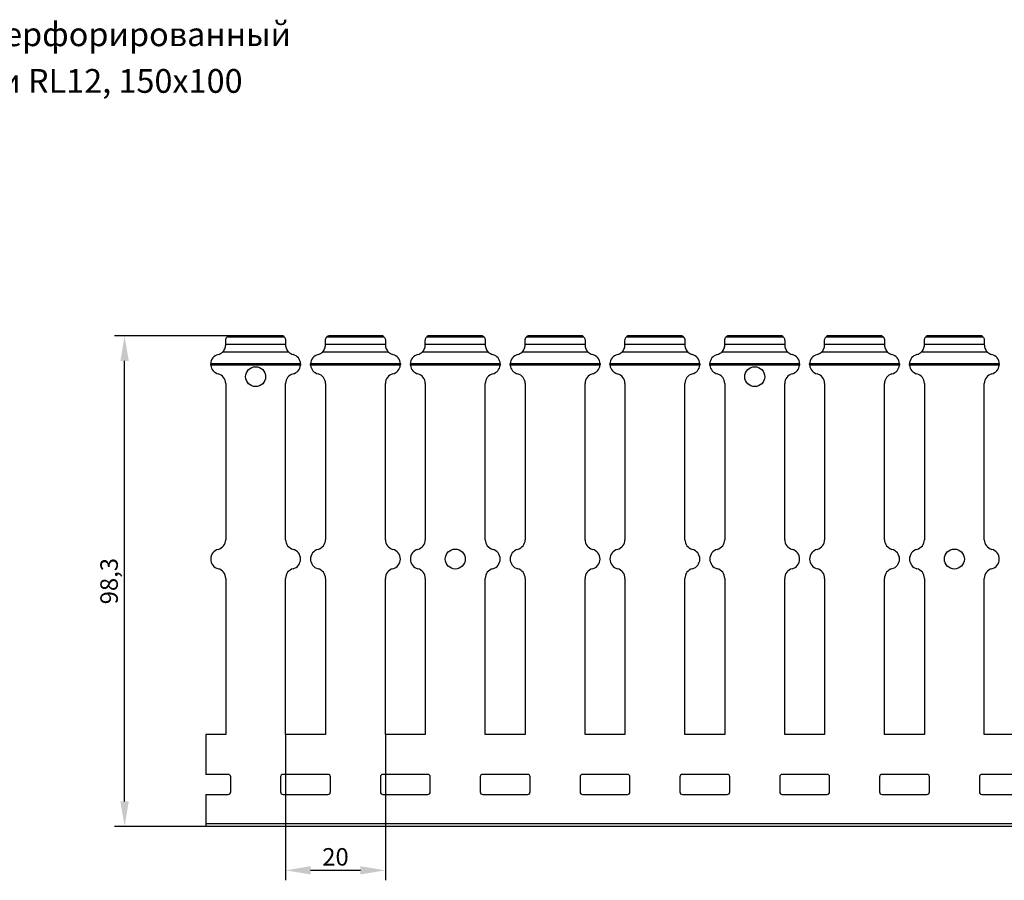
# Model space of a CAD drawing. Units: millimetres. Extents: x 48 to 744, y 52 to 394.
# Drawn here: x 207 to 404, y 221 to 394 of the extents above; entities that cross this region are included whole.
import ezdxf

# ---------------------------------------------------------------- set-up
doc = ezdxf.new("R2010")
doc.units = ezdxf.units.MM
doc.header["$PDSIZE"] = -1
doc.layers.add('Размеры', color=8, linetype='Continuous')
doc.styles.add('SLDTEXTSTYLE0', font='verdana.ttf')
doc.dimstyles.new('SLDDIMSTYLE1', dxfattribs={"dimtxt": 3.5, "dimasz": 5, "dimexe": 2, "dimexo": 0.0625, "dimgap": 0.875, "dimtad": 1, "dimdec": 1, "dimrnd": 1e-09, "dimzin": 9, "dimtxsty": 'SLDTEXTSTYLE0', "dimcen": 0.09, "dimadec": 1, "dimazin": 3, "dimtfac": 1, "dimtdec": 1, "dimtmove": 0, "dimatfit": 0, "dimfxl": 1, "dimfrac": 2, "dimtolj": 1, "dimtzin": 12, "dimarcsym": 0})

# ---------------------------------------------------------------- blocks, each defined once
blk = doc.blocks.new('*D14')
at = {"layer": 'Defpoints', "color": 0, "transparency": 16777216}
for p in [(228.04, 330.39), (256.67, 330.39), (252.58, 232.12)]:
    blk.add_point(p, dxfattribs=at)
at = {"layer": 'Размеры', "color": 0, "lineweight": -2, "transparency": 16777216}
for p, q in [((256.61, 330.39), (226.04, 330.39)), ((228.04, 237.12), (228.04, 325.39)), ((252.52, 232.12), (226.04, 232.12))]:
    blk.add_line(p, q, dxfattribs=at)
at = {"layer": 'Размеры', "color": 0, "transparency": 16777216}
for points in [[(227.21, 325.39), (228.88, 325.39), (228.04, 330.39)], [(227.21, 237.12), (228.88, 237.12), (228.04, 232.12)]]:
    blk.add_solid(points, dxfattribs=at)
at = {"layer": 'Размеры', "color": 0, "transparency": 16777216, "insert": (224.94, 281.25), "char_height": 3.5, "attachment_point": 5, "rotation": 90, "style": 'SLDTEXTSTYLE0'}
blk.add_mtext('\\A1;98,3', dxfattribs=at)
blk = doc.blocks.new('*D15')
at = {"layer": 'Defpoints', "color": 0, "transparency": 16777216}
for p in [(260.3, 250.52), (280.3, 250.52), (280.3, 223.31)]:
    blk.add_point(p, dxfattribs=at)
at = {"layer": 'Размеры', "color": 0, "lineweight": -2, "transparency": 16777216}
for p, q in [((260.3, 250.46), (260.3, 221.31)), ((280.3, 250.46), (280.3, 221.31)), ((265.3, 223.31), (275.3, 223.31))]:
    blk.add_line(p, q, dxfattribs=at)
at = {"layer": 'Размеры', "color": 0, "transparency": 16777216}
for points in [[(265.3, 224.14), (265.3, 222.48), (260.3, 223.31)], [(275.3, 224.14), (275.3, 222.48), (280.3, 223.31)]]:
    blk.add_solid(points, dxfattribs=at)
at = {"layer": 'Размеры', "color": 0, "transparency": 16777216, "insert": (270.3, 226.01), "char_height": 3.5, "attachment_point": 5, "style": 'SLDTEXTSTYLE0'}
blk.add_mtext('\\A1;20', dxfattribs=at)

msp = doc.modelspace()

# ---------------------------------------------------------------- linework, layer by layer
at = {"color": 7, "linetype": 'Continuous', "lineweight": 30}
for p, q in [((248.3, 328.72), (248.3, 329.49)), ((260.08, 330.11), (248.52, 330.11)), ((259.74, 330.39), (248.87, 330.39)), ((259.74, 330.39), (248.87, 330.39)), ((259.74, 330.39), (259.74, 330.39)), ((260.3, 329.49), (260.3, 328.72)), ((268.3, 328.72), (268.3, 329.49)), ((280.08, 330.11), (268.52, 330.11)), ((279.74, 330.39), (268.87, 330.39)), ((279.74, 330.39), (268.87, 330.39)), ((280.3, 329.49), (280.3, 328.72)), ((288.3, 328.72), (288.3, 329.49)), ((300.08, 330.11), (288.52, 330.11)), ((299.74, 330.39), (288.87, 330.39)), ((299.74, 330.39), (288.87, 330.39)), ((288.87, 330.39), (288.87, 330.39)), ((300.3, 329.49), (300.3, 328.72)), ((308.3, 328.72), (308.3, 329.49)), ((320.08, 330.11), (308.52, 330.11)), ((319.74, 330.39), (308.87, 330.39)), ((319.74, 330.39), (308.87, 330.39)), ((308.87, 330.39), (308.87, 330.39)), ((320.3, 329.49), (320.3, 328.72)), ((328.3, 328.72), (328.3, 329.49)), ((340.08, 330.11), (328.52, 330.11)), ((339.74, 330.39), (328.87, 330.39)), ((339.74, 330.39), (328.87, 330.39)), ((328.87, 330.39), (328.87, 330.39)), ((340.3, 329.49), (340.3, 328.72)), ((348.3, 328.72), (348.3, 329.49)), ((360.08, 330.11), (348.52, 330.11)), ((359.74, 330.39), (348.87, 330.39)), ((359.74, 330.39), (348.87, 330.39)), ((348.87, 330.39), (348.87, 330.39)), ((360.3, 329.49), (360.3, 328.72)), ((368.3, 328.72), (368.3, 329.49)), ((380.08, 330.11), (368.52, 330.11)), ((379.74, 330.39), (368.87, 330.39)), ((379.74, 330.39), (368.87, 330.39)), ((368.87, 330.39), (368.87, 330.39)), ((380.3, 329.49), (380.3, 328.72)), ((388.3, 328.72), (388.3, 329.49)), ((400.08, 330.11), (388.52, 330.11)), ((399.74, 330.39), (388.87, 330.39)), ((399.74, 330.39), (388.87, 330.39)), ((388.87, 330.39), (388.87, 330.39)), ((400.3, 329.49), (400.3, 328.72)), ((248.3, 328.72), (260.3, 328.72)), ((248.3, 328.59), (248.3, 328.72)), ((260.3, 328.72), (260.3, 328.59)), ((268.3, 328.72), (280.3, 328.72)), ((268.3, 328.59), (268.3, 328.72)), ((280.3, 328.72), (280.3, 328.59)), ((288.3, 328.72), (300.3, 328.72)), ((288.3, 328.59), (288.3, 328.72)), ((300.3, 328.72), (300.3, 328.59)), ((308.3, 328.72), (320.3, 328.72)), ((308.3, 328.59), (308.3, 328.72)), ((320.3, 328.72), (320.3, 328.59)), ((328.3, 328.72), (340.3, 328.72)), ((328.3, 328.59), (328.3, 328.72)), ((340.3, 328.72), (340.3, 328.59)), ((348.3, 328.72), (360.3, 328.72)), ((348.3, 328.59), (348.3, 328.72)), ((360.3, 328.72), (360.3, 328.59)), ((368.3, 328.72), (380.3, 328.72)), ((368.3, 328.59), (368.3, 328.72)), ((380.3, 328.72), (380.3, 328.59)), ((388.3, 328.72), (400.3, 328.72)), ((388.3, 328.59), (388.3, 328.72)), ((400.3, 328.72), (400.3, 328.59)), ((260.93, 327.14), (247.68, 327.14)), ((280.93, 327.14), (267.68, 327.14)), ((300.93, 327.14), (287.68, 327.14)), ((320.93, 327.14), (307.68, 327.14)), ((340.93, 327.14), (327.68, 327.14)), ((360.93, 327.14), (347.68, 327.14)), ((380.93, 327.14), (367.68, 327.14)), ((400.93, 327.14), (387.68, 327.14)), ((263.3, 324.78), (245.3, 324.78)), ((263.29, 324.52), (245.31, 324.52)), ((283.3, 324.78), (265.3, 324.78)), ((283.29, 324.52), (265.31, 324.52)), ((303.3, 324.78), (285.3, 324.78)), ((303.29, 324.52), (285.31, 324.52)), ((323.3, 324.78), (305.3, 324.78)), ((323.29, 324.52), (305.31, 324.52)), ((343.3, 324.78), (325.3, 324.78)), ((343.29, 324.52), (325.31, 324.52)), ((363.3, 324.78), (345.3, 324.78)), ((363.29, 324.52), (345.31, 324.52)), ((383.3, 324.78), (365.3, 324.78)), ((383.29, 324.52), (365.31, 324.52)), ((403.3, 324.78), (385.3, 324.78)), ((403.29, 324.52), (385.31, 324.52)), ((248.3, 320.85), (248.3, 289.56)), ((260.3, 289.56), (260.3, 320.85)), ((268.3, 320.85), (268.3, 289.56)), ((280.3, 289.56), (280.3, 320.85)), ((288.3, 320.85), (288.3, 289.56)), ((300.3, 289.56), (300.3, 320.85)), ((308.3, 320.85), (308.3, 289.56)), ((320.3, 289.56), (320.3, 320.85)), ((328.3, 320.85), (328.3, 289.56)), ((340.3, 289.56), (340.3, 320.85)), ((348.3, 320.85), (348.3, 289.56)), ((360.3, 289.56), (360.3, 320.85)), ((368.3, 320.85), (368.3, 289.56)), ((380.3, 289.56), (380.3, 320.85)), ((388.3, 320.85), (388.3, 289.56)), ((400.3, 289.56), (400.3, 320.85)), ((248.3, 281.81), (248.3, 250.52)), ((260.3, 250.52), (260.3, 281.81)), ((268.3, 281.81), (268.3, 250.52)), ((280.3, 250.52), (280.3, 281.81)), ((288.3, 281.81), (288.3, 250.52)), ((300.3, 250.52), (300.3, 281.81)), ((308.3, 281.81), (308.3, 250.52)), ((320.3, 250.52), (320.3, 281.81)), ((328.3, 281.81), (328.3, 250.52)), ((340.3, 250.52), (340.3, 281.81)), ((348.3, 281.81), (348.3, 250.52)), ((360.3, 250.52), (360.3, 281.81)), ((368.3, 281.81), (368.3, 250.52)), ((380.3, 250.52), (380.3, 281.81)), ((388.3, 281.81), (388.3, 250.52)), ((400.3, 250.52), (400.3, 281.81)), ((244.3, 250.52), (244.3, 242.52)), ((248.3, 250.52), (244.3, 250.52)), ((268.3, 250.52), (260.3, 250.52)), ((288.3, 250.52), (280.3, 250.52)), ((308.3, 250.52), (300.3, 250.52)), ((328.3, 250.52), (320.3, 250.52)), ((348.3, 250.52), (340.3, 250.52)), ((368.3, 250.52), (360.3, 250.52)), ((388.3, 250.52), (380.3, 250.52)), ((408.3, 250.52), (400.3, 250.52)), ((248.8, 242.52), (244.3, 242.52)), ((249.3, 239.02), (249.3, 242.02)), ((259.3, 242.02), (259.3, 239.02)), ((268.8, 242.52), (259.8, 242.52)), ((269.3, 239.02), (269.3, 242.02)), ((279.3, 242.02), (279.3, 239.02)), ((288.8, 242.52), (279.8, 242.52)), ((289.3, 239.02), (289.3, 242.02)), ((299.3, 242.02), (299.3, 239.02)), ((308.8, 242.52), (299.8, 242.52)), ((309.3, 239.02), (309.3, 242.02)), ((319.3, 242.02), (319.3, 239.02)), ((328.8, 242.52), (319.8, 242.52)), ((329.3, 239.02), (329.3, 242.02)), ((339.3, 242.02), (339.3, 239.02)), ((348.8, 242.52), (339.8, 242.52)), ((349.3, 239.02), (349.3, 242.02)), ((359.3, 242.02), (359.3, 239.02)), ((368.8, 242.52), (359.8, 242.52)), ((369.3, 239.02), (369.3, 242.02)), ((379.3, 242.02), (379.3, 239.02)), ((388.8, 242.52), (379.8, 242.52)), ((389.3, 239.02), (389.3, 242.02)), ((399.3, 242.02), (399.3, 239.02)), ((408.8, 242.52), (399.8, 242.52)), ((244.3, 238.52), (244.3, 232.62)), ((244.3, 238.52), (248.8, 238.52)), ((259.8, 238.52), (268.8, 238.52)), ((279.8, 238.52), (288.8, 238.52)), ((299.8, 238.52), (308.8, 238.52)), ((319.8, 238.52), (328.8, 238.52)), ((339.8, 238.52), (348.8, 238.52)), ((359.8, 238.52), (368.8, 238.52)), ((379.8, 238.52), (388.8, 238.52)), ((399.8, 238.52), (408.8, 238.52)), ((744.3, 232.62), (244.3, 232.62)), ((244.3, 232.62), (244.3, 232.12)), ((744.3, 232.12), (244.3, 232.12))]:
    msp.add_line(p, q, dxfattribs=at)
for centre in [(254.3, 322.22), (354.3, 322.22), (294.3, 285.68), (394.3, 285.68)]:
    msp.add_circle(centre, 2, dxfattribs=at)
for centre, radius, start, end in [((249.3, 329.49), 1, 115.8419, 141.1517), ((259.3, 329.49), 1, 38.8483, 64.1581), ((269.3, 329.49), 1, 115.8419, 141.1517), ((279.3, 329.49), 1, 38.8483, 64.1581), ((289.3, 329.49), 1, 115.8419, 141.1517), ((299.3, 329.49), 1, 38.8483, 64.1581), ((309.3, 329.49), 1, 115.8419, 141.1517), ((319.3, 329.49), 1, 38.8483, 64.1581), ((329.3, 329.49), 1, 115.8419, 141.1517), ((339.3, 329.49), 1, 38.8483, 64.1581), ((349.3, 329.49), 1, 115.8419, 141.1517), ((359.3, 329.49), 1, 38.8483, 64.1581), ((369.3, 329.49), 1, 115.8419, 141.1517), ((379.3, 329.49), 1, 38.8483, 64.1581), ((389.3, 329.49), 1, 115.8419, 141.1517), ((399.3, 329.49), 1, 38.8483, 64.1581), ((247.3, 324.72), 2, 104.4775, 178.4335), ((246.3, 328.59), 2, 284.4775, 313.4824), ((262.3, 328.59), 2, 226.5176, 255.5225), ((261.3, 324.72), 2, 1.5665, 75.5225), ((267.3, 324.72), 2, 104.4775, 178.4335), ((266.3, 328.59), 2, 284.4775, 313.4824), ((282.3, 328.59), 2, 226.5176, 255.5225), ((281.3, 324.72), 2, 1.5665, 75.5225), ((287.3, 324.72), 2, 104.4775, 178.4335), ((286.3, 328.59), 2, 284.4775, 313.4824), ((302.3, 328.59), 2, 226.5176, 255.5225), ((301.3, 324.72), 2, 1.5665, 75.5225), ((307.3, 324.72), 2, 104.4775, 178.4335), ((306.3, 328.59), 2, 284.4775, 313.4824), ((322.3, 328.59), 2, 226.5176, 255.5225), ((321.3, 324.72), 2, 1.5665, 75.5225), ((327.3, 324.72), 2, 104.4775, 178.4335), ((326.3, 328.59), 2, 284.4775, 313.4824), ((342.3, 328.59), 2, 226.5176, 255.5225), ((341.3, 324.72), 2, 1.5665, 75.5225), ((347.3, 324.72), 2, 104.4775, 178.4335), ((346.3, 328.59), 2, 284.4775, 313.4824), ((362.3, 328.59), 2, 226.5176, 255.5225), ((361.3, 324.72), 2, 1.5665, 75.5225), ((367.3, 324.72), 2, 104.4775, 178.4335), ((366.3, 328.59), 2, 284.4775, 313.4824), ((382.3, 328.59), 2, 226.5176, 255.5225), ((381.3, 324.72), 2, 1.5665, 75.5225), ((387.3, 324.72), 2, 104.4775, 178.4335), ((386.3, 328.59), 2, 284.4775, 313.4824), ((402.3, 328.59), 2, 226.5176, 255.5225), ((401.3, 324.72), 2, 1.5665, 75.5225), ((247.3, 324.72), 2, 185.887, 255.5225), ((261.3, 324.72), 2, 284.4775, 354.113), ((267.3, 324.72), 2, 185.887, 255.5225), ((281.3, 324.72), 2, 284.4775, 354.113), ((287.3, 324.72), 2, 185.887, 255.5225), ((301.3, 324.72), 2, 284.4775, 354.113), ((307.3, 324.72), 2, 185.887, 255.5225), ((321.3, 324.72), 2, 284.4775, 354.113), ((327.3, 324.72), 2, 185.887, 255.5225), ((341.3, 324.72), 2, 284.4775, 354.113), ((347.3, 324.72), 2, 185.887, 255.5225), ((361.3, 324.72), 2, 284.4775, 354.113), ((367.3, 324.72), 2, 185.887, 255.5225), ((381.3, 324.72), 2, 284.4775, 354.113), ((387.3, 324.72), 2, 185.887, 255.5225), ((401.3, 324.72), 2, 284.4775, 354.113), ((246.3, 320.85), 2, 0, 75.5225), ((262.3, 320.85), 2, 104.4775, 180), ((266.3, 320.85), 2, 0, 75.5225), ((282.3, 320.85), 2, 104.4775, 180), ((286.3, 320.85), 2, 0, 75.5225), ((302.3, 320.85), 2, 104.4775, 180), ((306.3, 320.85), 2, 0, 75.5225), ((322.3, 320.85), 2, 104.4775, 180), ((326.3, 320.85), 2, 0, 75.5225), ((342.3, 320.85), 2, 104.4775, 180), ((346.3, 320.85), 2, 0, 75.5225), ((362.3, 320.85), 2, 104.4775, 180), ((366.3, 320.85), 2, 0, 75.5225), ((382.3, 320.85), 2, 104.4775, 180), ((386.3, 320.85), 2, 0, 75.5225), ((402.3, 320.85), 2, 104.4775, 180), ((246.3, 289.56), 2, 284.4775, 0), ((262.3, 289.56), 2, 180, 255.5225), ((266.3, 289.56), 2, 284.4775, 0), ((282.3, 289.56), 2, 180, 255.5225), ((286.3, 289.56), 2, 284.4775, 0), ((302.3, 289.56), 2, 180, 255.5225), ((306.3, 289.56), 2, 284.4775, 0), ((322.3, 289.56), 2, 180, 255.5225), ((326.3, 289.56), 2, 284.4775, 0), ((342.3, 289.56), 2, 180, 255.5225), ((346.3, 289.56), 2, 284.4775, 0), ((362.3, 289.56), 2, 180, 255.5225), ((366.3, 289.56), 2, 284.4775, 0), ((382.3, 289.56), 2, 180, 255.5225), ((386.3, 289.56), 2, 284.4775, 0), ((402.3, 289.56), 2, 180, 255.5225), ((247.3, 285.68), 2, 104.4775, 255.5225), ((261.3, 285.68), 2, 284.4775, 75.5225), ((267.3, 285.68), 2, 104.4775, 255.5225), ((281.3, 285.68), 2, 284.4775, 75.5225), ((287.3, 285.68), 2, 104.4775, 255.5225), ((301.3, 285.68), 2, 284.4775, 75.5225), ((307.3, 285.68), 2, 104.4775, 255.5225), ((321.3, 285.68), 2, 284.4775, 75.5225), ((327.3, 285.68), 2, 104.4775, 255.5225), ((341.3, 285.68), 2, 284.4775, 75.5225), ((347.3, 285.68), 2, 104.4775, 255.5225), ((361.3, 285.68), 2, 284.4775, 75.5225), ((367.3, 285.68), 2, 104.4775, 255.5225), ((381.3, 285.68), 2, 284.4775, 75.5225), ((387.3, 285.68), 2, 104.4775, 255.5225), ((401.3, 285.68), 2, 284.4775, 75.5225), ((246.3, 281.81), 2, 0, 75.5225), ((262.3, 281.81), 2, 104.4775, 180), ((266.3, 281.81), 2, 0, 75.5225), ((282.3, 281.81), 2, 104.4775, 180), ((286.3, 281.81), 2, 0, 75.5225), ((302.3, 281.81), 2, 104.4775, 180), ((306.3, 281.81), 2, 0, 75.5225), ((322.3, 281.81), 2, 104.4775, 180), ((326.3, 281.81), 2, 0, 75.5225), ((342.3, 281.81), 2, 104.4775, 180), ((346.3, 281.81), 2, 0, 75.5225), ((362.3, 281.81), 2, 104.4775, 180), ((366.3, 281.81), 2, 0, 75.5225), ((382.3, 281.81), 2, 104.4775, 180), ((386.3, 281.81), 2, 0, 75.5225), ((402.3, 281.81), 2, 104.4775, 180), ((248.8, 242.02), 0.5, 0, 90), ((259.8, 242.02), 0.5, 90, 180), ((268.8, 242.02), 0.5, 0, 90), ((279.8, 242.02), 0.5, 90, 180), ((288.8, 242.02), 0.5, 0, 90), ((299.8, 242.02), 0.5, 90, 180), ((308.8, 242.02), 0.5, 0, 90), ((319.8, 242.02), 0.5, 90, 180), ((328.8, 242.02), 0.5, 0, 90), ((339.8, 242.02), 0.5, 90, 180), ((348.8, 242.02), 0.5, 0, 90), ((359.8, 242.02), 0.5, 90, 180), ((368.8, 242.02), 0.5, 0, 90), ((379.8, 242.02), 0.5, 90, 180), ((388.8, 242.02), 0.5, 0, 90), ((399.8, 242.02), 0.5, 90, 180), ((248.8, 239.02), 0.5, 270, 0), ((259.8, 239.02), 0.5, 180, 270), ((268.8, 239.02), 0.5, 270, 0), ((279.8, 239.02), 0.5, 180, 270), ((288.8, 239.02), 0.5, 270, 0), ((299.8, 239.02), 0.5, 180, 270), ((308.8, 239.02), 0.5, 270, 0), ((319.8, 239.02), 0.5, 180, 270), ((328.8, 239.02), 0.5, 270, 0), ((339.8, 239.02), 0.5, 180, 270), ((348.8, 239.02), 0.5, 270, 0), ((359.8, 239.02), 0.5, 180, 270), ((368.8, 239.02), 0.5, 270, 0), ((379.8, 239.02), 0.5, 180, 270), ((388.8, 239.02), 0.5, 270, 0), ((399.8, 239.02), 0.5, 180, 270)]:
    msp.add_arc(centre, radius, start, end, dxfattribs=at)
for points, knots in [([(248.3, 329.49), (248.3, 329.65), (248.35, 329.81), (248.45, 330.03), (248.51, 330.1), (248.52, 330.11)], [0, 0, 0, 0, 0.5, 0.5, 1, 1, 1, 1]), ([(260.08, 330.11), (260.09, 330.1), (260.15, 330.03), (260.23, 329.86), (260.26, 329.79), (260.29, 329.65), (260.3, 329.57), (260.3, 329.49)], [0, 0, 0, 0, 0.5, 0.5, 0.75, 0.75, 1, 1, 1, 1]), ([(268.3, 329.49), (268.3, 329.57), (268.31, 329.65), (268.35, 329.8), (268.37, 329.86), (268.45, 330.03), (268.51, 330.1), (268.52, 330.11)], [0, 0, 0, 0, 0.25, 0.25, 0.5, 0.5, 1, 1, 1, 1]), ([(279.74, 330.39), (279.74, 330.39), (279.73, 330.39), (279.74, 330.39), (279.74, 330.39)], [0, 0, 0, 0, 0.169741, 1, 1, 1, 1]), ([(280.08, 330.11), (280.09, 330.1), (280.15, 330.03), (280.23, 329.86), (280.26, 329.79), (280.29, 329.65), (280.3, 329.57), (280.3, 329.49)], [0, 0, 0, 0, 0.5, 0.5, 0.75, 0.75, 1, 1, 1, 1]), ([(288.3, 329.49), (288.3, 329.57), (288.31, 329.65), (288.35, 329.79), (288.37, 329.86), (288.45, 330.03), (288.51, 330.1), (288.52, 330.11)], [0, 0, 0, 0, 0.25, 0.25, 0.5, 0.5, 1, 1, 1, 1]), ([(299.74, 330.39), (299.74, 330.39), (299.73, 330.39), (299.74, 330.39), (299.74, 330.39)], [0, 0, 0, 0, 0.169741, 1, 1, 1, 1]), ([(300.08, 330.11), (300.09, 330.1), (300.15, 330.03), (300.23, 329.86), (300.26, 329.79), (300.29, 329.65), (300.3, 329.57), (300.3, 329.49)], [0, 0, 0, 0, 0.5, 0.5, 0.75, 0.75, 1, 1, 1, 1]), ([(308.3, 329.49), (308.3, 329.57), (308.31, 329.65), (308.35, 329.79), (308.37, 329.86), (308.45, 330.03), (308.51, 330.1), (308.52, 330.11)], [0, 0, 0, 0, 0.25, 0.25, 0.5, 0.5, 1, 1, 1, 1]), ([(319.74, 330.39), (319.74, 330.39), (319.73, 330.39), (319.74, 330.39), (319.74, 330.39)], [0, 0, 0, 0, 0.169739, 1, 1, 1, 1]), ([(320.08, 330.11), (320.09, 330.1), (320.15, 330.03), (320.23, 329.86), (320.26, 329.79), (320.29, 329.65), (320.3, 329.57), (320.3, 329.49)], [0, 0, 0, 0, 0.5, 0.5, 0.75, 0.75, 1, 1, 1, 1]), ([(328.3, 329.49), (328.3, 329.57), (328.31, 329.65), (328.35, 329.79), (328.37, 329.86), (328.45, 330.03), (328.51, 330.1), (328.52, 330.11)], [0, 0, 0, 0, 0.25, 0.25, 0.5, 0.5, 1, 1, 1, 1]), ([(339.74, 330.39), (339.74, 330.39), (339.73, 330.39), (339.74, 330.39), (339.74, 330.39)], [0, 0, 0, 0, 0.169756, 1, 1, 1, 1]), ([(340.08, 330.11), (340.09, 330.1), (340.15, 330.03), (340.23, 329.86), (340.26, 329.79), (340.29, 329.65), (340.3, 329.57), (340.3, 329.49)], [0, 0, 0, 0, 0.5, 0.5, 0.75, 0.75, 1, 1, 1, 1]), ([(348.3, 329.49), (348.3, 329.57), (348.31, 329.65), (348.35, 329.79), (348.37, 329.86), (348.45, 330.03), (348.51, 330.1), (348.52, 330.11)], [0, 0, 0, 0, 0.25, 0.25, 0.5, 0.5, 1, 1, 1, 1]), ([(359.74, 330.39), (359.74, 330.39), (359.73, 330.39), (359.74, 330.39), (359.74, 330.39)], [0, 0, 0, 0, 0.169739, 1, 1, 1, 1]), ([(360.08, 330.11), (360.09, 330.1), (360.15, 330.03), (360.23, 329.86), (360.26, 329.79), (360.29, 329.65), (360.3, 329.57), (360.3, 329.49)], [0, 0, 0, 0, 0.5, 0.5, 0.75, 0.75, 1, 1, 1, 1]), ([(368.3, 329.49), (368.3, 329.57), (368.31, 329.65), (368.35, 329.79), (368.37, 329.86), (368.45, 330.03), (368.51, 330.1), (368.52, 330.11)], [0, 0, 0, 0, 0.25, 0.25, 0.5, 0.5, 1, 1, 1, 1]), ([(379.74, 330.39), (379.74, 330.39), (379.73, 330.39), (379.74, 330.39), (379.74, 330.39)], [0, 0, 0, 0, 0.169753, 1, 1, 1, 1]), ([(380.08, 330.11), (380.09, 330.1), (380.15, 330.03), (380.23, 329.86), (380.26, 329.79), (380.29, 329.65), (380.3, 329.57), (380.3, 329.49)], [0, 0, 0, 0, 0.5, 0.5, 0.75, 0.75, 1, 1, 1, 1]), ([(388.3, 329.49), (388.3, 329.57), (388.31, 329.65), (388.35, 329.79), (388.37, 329.86), (388.45, 330.03), (388.51, 330.1), (388.52, 330.11)], [0, 0, 0, 0, 0.25, 0.25, 0.5, 0.5, 1, 1, 1, 1]), ([(399.74, 330.39), (399.74, 330.39), (399.73, 330.39), (399.74, 330.39), (399.74, 330.39)], [0, 0, 0, 0, 0.169725, 1, 1, 1, 1]), ([(400.08, 330.11), (400.09, 330.1), (400.15, 330.03), (400.23, 329.86), (400.26, 329.79), (400.29, 329.65), (400.3, 329.57), (400.3, 329.49)], [0, 0, 0, 0, 0.5, 0.5, 0.75, 0.75, 1, 1, 1, 1]), ([(247.68, 327.14), (247.75, 327.21), (247.83, 327.3), (247.99, 327.52), (248.07, 327.64), (248.19, 327.92), (248.24, 328.07), (248.29, 328.36), (248.3, 328.49), (248.3, 328.59)], [0, 0, 0, 0, 0.25, 0.25, 0.5, 0.5, 0.75, 0.75, 1, 1, 1, 1]), ([(260.3, 328.59), (260.3, 328.49), (260.31, 328.36), (260.37, 328.07), (260.41, 327.92), (260.54, 327.65), (260.61, 327.52), (260.77, 327.3), (260.85, 327.21), (260.93, 327.14)], [0, 0, 0, 0, 0.25, 0.25, 0.5, 0.5, 0.75, 0.75, 1, 1, 1, 1]), ([(267.68, 327.14), (267.75, 327.21), (267.83, 327.3), (267.99, 327.52), (268.07, 327.64), (268.19, 327.92), (268.24, 328.07), (268.29, 328.36), (268.3, 328.49), (268.3, 328.59)], [0, 0, 0, 0, 0.25, 0.25, 0.5, 0.5, 0.75, 0.75, 1, 1, 1, 1]), ([(280.3, 328.59), (280.3, 328.54), (280.31, 328.49), (280.32, 328.36), (280.33, 328.29), (280.37, 328.07), (280.41, 327.92), (280.54, 327.64), (280.61, 327.52), (280.77, 327.3), (280.86, 327.21), (280.93, 327.14)], [0, 0, 0, 0, 0.125, 0.125, 0.25, 0.25, 0.5, 0.5, 0.75, 0.75, 1, 1, 1, 1]), ([(287.68, 327.14), (287.75, 327.21), (287.84, 327.3), (287.99, 327.52), (288.07, 327.64), (288.19, 327.92), (288.24, 328.07), (288.29, 328.36), (288.3, 328.49), (288.3, 328.59)], [0, 0, 0, 0, 0.25, 0.25, 0.5, 0.5, 0.75, 0.75, 1, 1, 1, 1]), ([(300.3, 328.59), (300.3, 328.54), (300.31, 328.49), (300.32, 328.36), (300.33, 328.29), (300.37, 328.07), (300.41, 327.92), (300.54, 327.64), (300.61, 327.52), (300.77, 327.3), (300.86, 327.21), (300.93, 327.14)], [0, 0, 0, 0, 0.125, 0.125, 0.25, 0.25, 0.5, 0.5, 0.75, 0.75, 1, 1, 1, 1]), ([(307.68, 327.14), (307.75, 327.21), (307.84, 327.3), (307.99, 327.52), (308.07, 327.64), (308.19, 327.92), (308.24, 328.07), (308.29, 328.36), (308.3, 328.49), (308.3, 328.59)], [0, 0, 0, 0, 0.25, 0.25, 0.5, 0.5, 0.75, 0.75, 1, 1, 1, 1]), ([(320.3, 328.59), (320.3, 328.54), (320.31, 328.49), (320.32, 328.36), (320.33, 328.29), (320.37, 328.07), (320.41, 327.92), (320.54, 327.64), (320.61, 327.52), (320.77, 327.3), (320.86, 327.21), (320.93, 327.14)], [0, 0, 0, 0, 0.125, 0.125, 0.25, 0.25, 0.5, 0.5, 0.75, 0.75, 1, 1, 1, 1]), ([(327.68, 327.14), (327.75, 327.21), (327.84, 327.3), (327.99, 327.52), (328.07, 327.64), (328.19, 327.92), (328.24, 328.07), (328.29, 328.36), (328.3, 328.49), (328.3, 328.59)], [0, 0, 0, 0, 0.25, 0.25, 0.5, 0.5, 0.75, 0.75, 1, 1, 1, 1]), ([(340.3, 328.59), (340.3, 328.54), (340.31, 328.49), (340.32, 328.36), (340.33, 328.29), (340.37, 328.07), (340.41, 327.92), (340.54, 327.64), (340.61, 327.52), (340.77, 327.3), (340.86, 327.21), (340.93, 327.14)], [0, 0, 0, 0, 0.125, 0.125, 0.25, 0.25, 0.5, 0.5, 0.75, 0.75, 1, 1, 1, 1]), ([(347.68, 327.14), (347.75, 327.21), (347.84, 327.3), (347.99, 327.52), (348.07, 327.64), (348.19, 327.92), (348.24, 328.07), (348.29, 328.36), (348.3, 328.49), (348.3, 328.59)], [0, 0, 0, 0, 0.25, 0.25, 0.5, 0.5, 0.75, 0.75, 1, 1, 1, 1]), ([(360.3, 328.59), (360.3, 328.54), (360.31, 328.49), (360.32, 328.36), (360.33, 328.29), (360.37, 328.07), (360.41, 327.92), (360.54, 327.64), (360.61, 327.52), (360.77, 327.3), (360.86, 327.21), (360.93, 327.14)], [0, 0, 0, 0, 0.125, 0.125, 0.25, 0.25, 0.5, 0.5, 0.75, 0.75, 1, 1, 1, 1]), ([(367.68, 327.14), (367.75, 327.21), (367.84, 327.3), (367.99, 327.52), (368.07, 327.64), (368.19, 327.92), (368.24, 328.07), (368.29, 328.36), (368.3, 328.49), (368.3, 328.59)], [0, 0, 0, 0, 0.25, 0.25, 0.5, 0.5, 0.75, 0.75, 1, 1, 1, 1]), ([(380.3, 328.59), (380.3, 328.54), (380.31, 328.49), (380.32, 328.36), (380.33, 328.29), (380.37, 328.07), (380.41, 327.92), (380.54, 327.64), (380.61, 327.52), (380.77, 327.3), (380.86, 327.21), (380.93, 327.14)], [0, 0, 0, 0, 0.125, 0.125, 0.25, 0.25, 0.5, 0.5, 0.75, 0.75, 1, 1, 1, 1]), ([(387.68, 327.14), (387.75, 327.21), (387.84, 327.3), (387.99, 327.52), (388.07, 327.64), (388.19, 327.92), (388.24, 328.07), (388.29, 328.36), (388.3, 328.49), (388.3, 328.59)], [0, 0, 0, 0, 0.25, 0.25, 0.5, 0.5, 0.75, 0.75, 1, 1, 1, 1]), ([(400.3, 328.59), (400.3, 328.54), (400.31, 328.49), (400.32, 328.36), (400.33, 328.29), (400.37, 328.07), (400.41, 327.92), (400.54, 327.64), (400.61, 327.52), (400.77, 327.3), (400.86, 327.21), (400.93, 327.14)], [0, 0, 0, 0, 0.125, 0.125, 0.25, 0.25, 0.5, 0.5, 0.75, 0.75, 1, 1, 1, 1]), ([(283.3, 324.78), (283.3, 324.75), (283.3, 324.71), (283.3, 324.62), (283.3, 324.57), (283.29, 324.52)], [0, 0, 0, 0, 0.5, 0.5, 1, 1, 1, 1]), ([(285.31, 324.52), (285.31, 324.57), (285.31, 324.62), (285.3, 324.71), (285.3, 324.75), (285.3, 324.78)], [0, 0, 0, 0, 0.5, 0.5, 1, 1, 1, 1]), ([(303.3, 324.78), (303.3, 324.75), (303.3, 324.71), (303.3, 324.62), (303.3, 324.57), (303.29, 324.52)], [0, 0, 0, 0, 0.5, 0.5, 1, 1, 1, 1]), ([(305.31, 324.52), (305.31, 324.57), (305.31, 324.62), (305.3, 324.71), (305.3, 324.75), (305.3, 324.78)], [0, 0, 0, 0, 0.5, 0.5, 1, 1, 1, 1]), ([(323.3, 324.78), (323.3, 324.75), (323.3, 324.71), (323.3, 324.62), (323.3, 324.57), (323.29, 324.52)], [0, 0, 0, 0, 0.5, 0.5, 1, 1, 1, 1]), ([(325.31, 324.52), (325.31, 324.57), (325.31, 324.62), (325.3, 324.71), (325.3, 324.75), (325.3, 324.78)], [0, 0, 0, 0, 0.5, 0.5, 1, 1, 1, 1]), ([(343.3, 324.78), (343.3, 324.75), (343.3, 324.71), (343.3, 324.62), (343.3, 324.57), (343.29, 324.52)], [0, 0, 0, 0, 0.5, 0.5, 1, 1, 1, 1]), ([(345.31, 324.52), (345.31, 324.57), (345.31, 324.62), (345.3, 324.71), (345.3, 324.75), (345.3, 324.78)], [0, 0, 0, 0, 0.5, 0.5, 1, 1, 1, 1]), ([(363.3, 324.78), (363.3, 324.75), (363.3, 324.71), (363.3, 324.62), (363.3, 324.57), (363.29, 324.52)], [0, 0, 0, 0, 0.5, 0.5, 1, 1, 1, 1]), ([(365.31, 324.52), (365.31, 324.57), (365.31, 324.62), (365.3, 324.71), (365.3, 324.75), (365.3, 324.78)], [0, 0, 0, 0, 0.5, 0.5, 1, 1, 1, 1]), ([(383.3, 324.78), (383.3, 324.75), (383.3, 324.71), (383.3, 324.62), (383.3, 324.57), (383.29, 324.52)], [0, 0, 0, 0, 0.5, 0.5, 1, 1, 1, 1]), ([(385.31, 324.52), (385.31, 324.57), (385.31, 324.62), (385.3, 324.71), (385.3, 324.75), (385.3, 324.78)], [0, 0, 0, 0, 0.5, 0.5, 1, 1, 1, 1]), ([(403.3, 324.78), (403.3, 324.75), (403.3, 324.71), (403.3, 324.62), (403.3, 324.57), (403.29, 324.52)], [0, 0, 0, 0, 0.5, 0.5, 1, 1, 1, 1])]:
    msp.add_open_spline(points, degree=3, knots=knots, dxfattribs=at)
for points in [[(245.31, 324.52), (245.3, 324.62), (245.3, 324.72), (245.3, 324.78)], [(263.3, 324.78), (263.3, 324.72), (263.3, 324.62), (263.29, 324.52)], [(265.31, 324.52), (265.3, 324.62), (265.3, 324.72), (265.3, 324.78)]]:
    msp.add_open_spline(points, degree=3, dxfattribs=at)

# ---------------------------------------------------------------- texts
at = {"color": 0, "linetype": 'Continuous', "lineweight": 0, "char_height": 4.7625, "attachment_point": 2, "style": 'SLDTEXTSTYLE0'}
for s, insert in [('Короб перфорированный', (219.88, 393.21)), ('серии RL12, 150х100', (219.89, 383.86))]:
    msp.add_mtext(s, dxfattribs=dict(at, insert=insert))

# ---------------------------------------------------------------- dimensions: what is measured, and where the dimension line sits
at = {"layer": 'Размеры'}
dim = msp.add_linear_dim(base=(228.04, 330.39), p1=(252.58, 232.12), p2=(256.67, 330.39), angle=90, dimstyle='SLDDIMSTYLE1', dxfattribs=at)
dim.commit()
dim.dimension.update_dxf_attribs({"geometry": '*D14', "text_midpoint": (224.94, 281.25)})
dim = msp.add_linear_dim(base=(280.3, 223.31), p1=(260.3, 250.52), p2=(280.3, 250.52), dimstyle='SLDDIMSTYLE1', dxfattribs=at)
dim.commit()
dim.dimension.update_dxf_attribs({"geometry": '*D15', "text_midpoint": (270.3, 226.01)})

doc.saveas('drawing.dxf')
